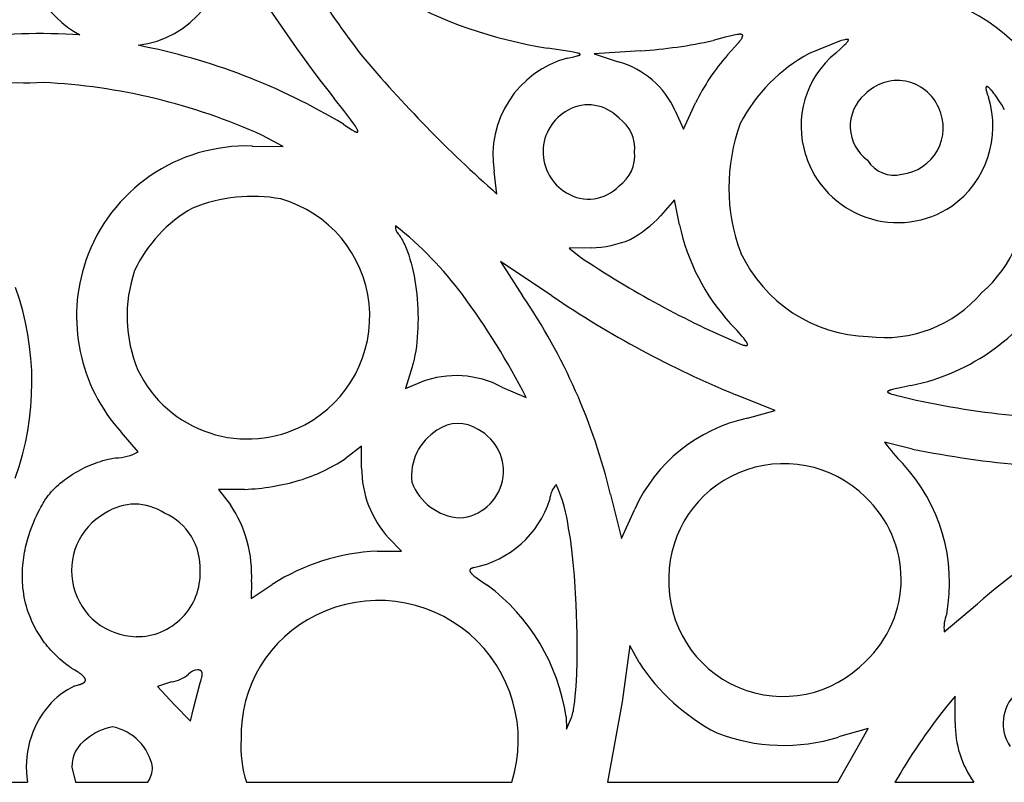
# Model space of a CAD drawing. Extents: x -1659 to -233, y -638 to 420.
# Drawn here: x -495 to -458, y 82 to 111 of the extents above; entities that cross this region are included whole.
import ezdxf

# ---------------------------------------------------------------- set-up
doc = ezdxf.new("R2010")
doc.units = 0
doc.layers.add('LAYER_01', color=12, linetype='CONTINUOUS')

msp = doc.modelspace()

# ---------------------------------------------------------------- linework, layer by layer
at = {"layer": 'LAYER_01', "color": 1}
for p, q in [((-468.431, 110.366), (-468.888, 110.243)), ((-468.25, 110.412), (-468.431, 110.366)), ((-468.098, 110.447), (-468.25, 110.412)), ((-468.033, 110.46), (-468.098, 110.447)), ((-467.976, 110.47), (-468.033, 110.46)), ((-467.95, 110.473), (-467.976, 110.47)), ((-467.958, 110.12), (-467.913, 110.173)), ((-467.925, 110.476), (-467.95, 110.473)), ((-467.903, 110.478), (-467.925, 110.476)), ((-467.913, 110.173), (-467.874, 110.222)), ((-467.892, 110.479), (-467.903, 110.478)), ((-467.882, 110.479), (-467.892, 110.479)), ((-467.872, 110.479), (-467.882, 110.479)), ((-467.874, 110.222), (-467.856, 110.245)), ((-467.863, 110.479), (-467.872, 110.479)), ((-467.854, 110.479), (-467.863, 110.479)), ((-467.856, 110.245), (-467.84, 110.266)), ((-467.845, 110.479), (-467.854, 110.479)), ((-467.837, 110.478), (-467.845, 110.479)), ((-467.84, 110.266), (-467.826, 110.287)), ((-467.83, 110.477), (-467.837, 110.478)), ((-467.826, 110.477), (-467.83, 110.477)), ((-467.822, 110.476), (-467.826, 110.477)), ((-467.826, 110.287), (-467.813, 110.306)), ((-467.819, 110.476), (-467.822, 110.476)), ((-467.816, 110.475), (-467.819, 110.476)), ((-467.812, 110.474), (-467.816, 110.475)), ((-467.813, 110.306), (-467.801, 110.324)), ((-467.809, 110.473), (-467.812, 110.474)), ((-467.806, 110.473), (-467.809, 110.473)), ((-467.803, 110.472), (-467.806, 110.473)), ((-467.801, 110.471), (-467.803, 110.472)), ((-467.798, 110.47), (-467.801, 110.471)), ((-467.801, 110.324), (-467.796, 110.333)), ((-467.795, 110.469), (-467.798, 110.47)), ((-467.796, 110.333), (-467.791, 110.342)), ((-467.793, 110.468), (-467.795, 110.469)), ((-467.79, 110.466), (-467.793, 110.468)), ((-467.791, 110.342), (-467.787, 110.35)), ((-467.788, 110.465), (-467.79, 110.466)), ((-467.786, 110.464), (-467.788, 110.465)), ((-467.787, 110.35), (-467.783, 110.358)), ((-467.784, 110.462), (-467.786, 110.464)), ((-467.782, 110.461), (-467.784, 110.462)), ((-467.783, 110.358), (-467.779, 110.365)), ((-467.78, 110.46), (-467.782, 110.461)), ((-467.778, 110.458), (-467.78, 110.46)), ((-467.779, 110.365), (-467.776, 110.373)), ((-467.776, 110.456), (-467.778, 110.458)), ((-467.775, 110.455), (-467.776, 110.456)), ((-467.776, 110.373), (-467.773, 110.38)), ((-467.773, 110.453), (-467.775, 110.455)), ((-467.772, 110.451), (-467.773, 110.453)), ((-467.773, 110.38), (-467.772, 110.383)), ((-467.771, 110.449), (-467.772, 110.451)), ((-467.772, 110.383), (-467.77, 110.387)), ((-467.77, 110.447), (-467.771, 110.449)), ((-467.769, 110.445), (-467.77, 110.447)), ((-467.77, 110.387), (-467.769, 110.39)), ((-467.768, 110.443), (-467.769, 110.445)), ((-467.769, 110.39), (-467.768, 110.393)), ((-467.767, 110.441), (-467.768, 110.443)), ((-467.768, 110.393), (-467.767, 110.397)), ((-467.766, 110.439), (-467.767, 110.441)), ((-467.767, 110.397), (-467.766, 110.4)), ((-467.765, 110.437), (-467.766, 110.439)), ((-467.766, 110.403), (-467.765, 110.406)), ((-467.766, 110.4), (-467.766, 110.403)), ((-467.765, 110.435), (-467.765, 110.437)), ((-467.764, 110.432), (-467.765, 110.435)), ((-467.765, 110.409), (-467.764, 110.412)), ((-467.765, 110.406), (-467.765, 110.409)), ((-467.764, 110.43), (-467.764, 110.432)), ((-467.764, 110.428), (-467.764, 110.43)), ((-467.763, 110.425), (-467.764, 110.428)), ((-467.764, 110.417), (-467.763, 110.42)), ((-467.764, 110.414), (-467.764, 110.417)), ((-467.764, 110.412), (-467.764, 110.414)), ((-467.763, 110.423), (-467.763, 110.425)), ((-467.763, 110.42), (-467.763, 110.423)), ((-464.026, 110.238), (-465.239, 109.756)), ((-463.956, 110.258), (-464.026, 110.238)), ((-463.896, 110.272), (-463.956, 110.258)), ((-463.899, 110.081), (-463.846, 110.135)), ((-463.87, 110.278), (-463.896, 110.272)), ((-463.846, 110.282), (-463.87, 110.278)), ((-463.835, 110.284), (-463.846, 110.282)), ((-463.846, 110.135), (-463.824, 110.159)), ((-463.825, 110.286), (-463.835, 110.284)), ((-463.816, 110.287), (-463.825, 110.286)), ((-463.824, 110.159), (-463.806, 110.18)), ((-463.807, 110.287), (-463.816, 110.287)), ((-463.803, 110.288), (-463.807, 110.287)), ((-463.806, 110.18), (-463.797, 110.19)), ((-463.799, 110.288), (-463.803, 110.288)), ((-463.795, 110.288), (-463.799, 110.288)), ((-463.797, 110.19), (-463.79, 110.199)), ((-463.791, 110.288), (-463.795, 110.288)), ((-463.788, 110.287), (-463.791, 110.288)), ((-463.79, 110.199), (-463.783, 110.208)), ((-463.785, 110.287), (-463.788, 110.287)), ((-463.783, 110.287), (-463.785, 110.287)), ((-463.781, 110.287), (-463.783, 110.287)), ((-463.783, 110.208), (-463.777, 110.217)), ((-463.78, 110.287), (-463.781, 110.287)), ((-463.778, 110.286), (-463.78, 110.287)), ((-463.777, 110.286), (-463.778, 110.286)), ((-463.776, 110.286), (-463.777, 110.286)), ((-463.777, 110.217), (-463.774, 110.221)), ((-463.774, 110.286), (-463.776, 110.286)), ((-463.773, 110.285), (-463.774, 110.286)), ((-463.774, 110.221), (-463.772, 110.224)), ((-463.772, 110.285), (-463.773, 110.285)), ((-463.771, 110.285), (-463.772, 110.285)), ((-463.772, 110.224), (-463.769, 110.228)), ((-463.769, 110.284), (-463.771, 110.285)), ((-463.768, 110.284), (-463.769, 110.284)), ((-463.769, 110.228), (-463.767, 110.232)), ((-463.767, 110.283), (-463.768, 110.284)), ((-463.766, 110.283), (-463.767, 110.283)), ((-463.767, 110.232), (-463.765, 110.235)), ((-463.765, 110.282), (-463.766, 110.283)), ((-463.764, 110.282), (-463.765, 110.282)), ((-463.765, 110.235), (-463.763, 110.239)), ((-463.763, 110.281), (-463.764, 110.282)), ((-463.762, 110.28), (-463.763, 110.281)), ((-463.763, 110.281), (-463.763, 110.281)), ((-463.763, 110.239), (-463.762, 110.242)), ((-463.761, 110.279), (-463.762, 110.28)), ((-463.762, 110.242), (-463.76, 110.245)), ((-463.76, 110.279), (-463.761, 110.279)), ((-463.76, 110.278), (-463.76, 110.279)), ((-463.759, 110.277), (-463.76, 110.278)), ((-463.76, 110.245), (-463.759, 110.246)), ((-463.758, 110.277), (-463.759, 110.277)), ((-463.759, 110.248), (-463.758, 110.249)), ((-463.759, 110.246), (-463.759, 110.248)), ((-463.758, 110.276), (-463.758, 110.277)), ((-463.757, 110.275), (-463.758, 110.276)), ((-463.758, 110.251), (-463.757, 110.252)), ((-463.758, 110.249), (-463.758, 110.251)), ((-463.757, 110.274), (-463.757, 110.275)), ((-463.757, 110.273), (-463.757, 110.274)), ((-463.756, 110.273), (-463.757, 110.273)), ((-463.757, 110.254), (-463.756, 110.255)), ((-463.757, 110.252), (-463.757, 110.254)), ((-463.756, 110.272), (-463.756, 110.273)), ((-463.756, 110.271), (-463.756, 110.272)), ((-463.755, 110.27), (-463.756, 110.271)), ((-463.756, 110.258), (-463.755, 110.259)), ((-463.756, 110.256), (-463.756, 110.258)), ((-463.756, 110.255), (-463.756, 110.256)), ((-463.755, 110.269), (-463.755, 110.27)), ((-463.755, 110.268), (-463.755, 110.269)), ((-463.755, 110.267), (-463.755, 110.268)), ((-463.755, 110.266), (-463.755, 110.267)), ((-463.755, 110.265), (-463.755, 110.266)), ((-463.755, 110.264), (-463.755, 110.265)), ((-463.755, 110.262), (-463.755, 110.264)), ((-463.755, 110.261), (-463.755, 110.262)), ((-463.755, 110.26), (-463.755, 110.261)), ((-463.755, 110.259), (-463.755, 110.26)), ((-474.314, 109.826), (-475.169, 109.958)), ((-474.179, 109.801), (-474.314, 109.826)), ((-474.123, 109.79), (-474.179, 109.801)), ((-474.074, 109.78), (-474.123, 109.79)), ((-474.032, 109.769), (-474.074, 109.78)), ((-474.014, 109.764), (-474.032, 109.769)), ((-473.998, 109.76), (-474.014, 109.764)), ((-473.983, 109.755), (-473.998, 109.76)), ((-471.635, 109.858), (-473.392, 109.744)), ((-468.341, 109.695), (-468.064, 109.998)), ((-468.064, 109.998), (-467.958, 110.12)), ((-465.239, 109.756), (-465.239, 109.756)), ((-464.237, 109.767), (-464.043, 109.945)), ((-464.043, 109.945), (-463.899, 110.081)), ((-474.408, 109.578), (-474.166, 109.629)), ((-474.166, 109.629), (-474.074, 109.65)), ((-474.074, 109.65), (-474.036, 109.661)), ((-474.036, 109.661), (-474.003, 109.67)), ((-474.003, 109.67), (-473.989, 109.675)), ((-473.989, 109.675), (-473.976, 109.68)), ((-473.976, 109.753), (-473.983, 109.755)), ((-473.97, 109.75), (-473.976, 109.753)), ((-473.976, 109.68), (-473.97, 109.682)), ((-473.964, 109.748), (-473.97, 109.75)), ((-473.97, 109.682), (-473.964, 109.684)), ((-473.958, 109.746), (-473.964, 109.748)), ((-473.964, 109.684), (-473.959, 109.686)), ((-473.959, 109.686), (-473.954, 109.689)), ((-473.953, 109.743), (-473.958, 109.746)), ((-473.954, 109.689), (-473.949, 109.691)), ((-473.948, 109.741), (-473.953, 109.743)), ((-473.949, 109.691), (-473.945, 109.693)), ((-473.946, 109.74), (-473.948, 109.741)), ((-473.944, 109.739), (-473.946, 109.74)), ((-473.945, 109.693), (-473.943, 109.694)), ((-473.942, 109.738), (-473.944, 109.739)), ((-473.943, 109.694), (-473.941, 109.695)), ((-473.94, 109.737), (-473.942, 109.738)), ((-473.941, 109.695), (-473.94, 109.696)), ((-473.939, 109.736), (-473.94, 109.737)), ((-473.94, 109.696), (-473.938, 109.697)), ((-473.937, 109.734), (-473.939, 109.736)), ((-473.938, 109.697), (-473.936, 109.699)), ((-473.935, 109.733), (-473.937, 109.734)), ((-473.936, 109.699), (-473.935, 109.7)), ((-473.934, 109.732), (-473.935, 109.733)), ((-473.935, 109.7), (-473.933, 109.701)), ((-473.932, 109.731), (-473.934, 109.732)), ((-473.933, 109.701), (-473.932, 109.702)), ((-473.931, 109.73), (-473.932, 109.731)), ((-473.932, 109.702), (-473.931, 109.703)), ((-473.93, 109.729), (-473.931, 109.73)), ((-473.931, 109.703), (-473.93, 109.704)), ((-473.929, 109.728), (-473.93, 109.729)), ((-473.93, 109.704), (-473.929, 109.705)), ((-473.928, 109.727), (-473.929, 109.728)), ((-473.929, 109.705), (-473.928, 109.706)), ((-473.927, 109.726), (-473.928, 109.727)), ((-473.928, 109.706), (-473.927, 109.707)), ((-473.926, 109.725), (-473.927, 109.726)), ((-473.927, 109.707), (-473.926, 109.708)), ((-473.925, 109.724), (-473.926, 109.725)), ((-473.926, 109.708), (-473.925, 109.709)), ((-473.925, 109.722), (-473.925, 109.724)), ((-473.924, 109.721), (-473.925, 109.722)), ((-473.925, 109.711), (-473.924, 109.712)), ((-473.925, 109.709), (-473.925, 109.711)), ((-473.924, 109.72), (-473.924, 109.721)), ((-473.924, 109.719), (-473.924, 109.72)), ((-473.924, 109.718), (-473.924, 109.719)), ((-473.923, 109.717), (-473.924, 109.718)), ((-473.924, 109.714), (-473.923, 109.715)), ((-473.924, 109.713), (-473.924, 109.714)), ((-473.924, 109.712), (-473.924, 109.713)), ((-473.923, 109.716), (-473.923, 109.717)), ((-473.923, 109.715), (-473.923, 109.716)), ((-473.392, 109.744), (-472.484, 109.437)), ((-494.279, 108.65), (-494.799, 108.625)), ((-458.542, 108.453), (-458.543, 108.449)), ((-458.543, 108.449), (-458.543, 108.446)), ((-458.543, 108.446), (-458.543, 108.442)), ((-458.543, 108.442), (-458.543, 108.438)), ((-458.543, 108.438), (-458.542, 108.433)), ((-458.541, 108.466), (-458.542, 108.463)), ((-458.542, 108.463), (-458.542, 108.46)), ((-458.542, 108.46), (-458.542, 108.456)), ((-458.542, 108.456), (-458.542, 108.453)), ((-458.542, 108.433), (-458.542, 108.425)), ((-458.542, 108.425), (-458.541, 108.415)), ((-458.54, 108.472), (-458.541, 108.469)), ((-458.541, 108.469), (-458.541, 108.466)), ((-458.541, 108.415), (-458.54, 108.405)), ((-458.539, 108.474), (-458.54, 108.472)), ((-458.54, 108.405), (-458.538, 108.395)), ((-458.538, 108.479), (-458.539, 108.477)), ((-458.539, 108.477), (-458.539, 108.474)), ((-458.537, 108.481), (-458.538, 108.479)), ((-458.538, 108.395), (-458.536, 108.384)), ((-458.536, 108.483), (-458.537, 108.481)), ((-458.535, 108.485), (-458.536, 108.483)), ((-458.536, 108.384), (-458.534, 108.372)), ((-458.534, 108.487), (-458.535, 108.485)), ((-458.532, 108.489), (-458.534, 108.487)), ((-458.534, 108.372), (-458.529, 108.347)), ((-458.531, 108.491), (-458.532, 108.489)), ((-458.53, 108.492), (-458.531, 108.491)), ((-458.528, 108.493), (-458.53, 108.492)), ((-458.529, 108.347), (-458.522, 108.32)), ((-458.527, 108.495), (-458.528, 108.493)), ((-458.525, 108.496), (-458.527, 108.495)), ((-458.524, 108.496), (-458.525, 108.496)), ((-458.522, 108.497), (-458.524, 108.496)), ((-458.52, 108.498), (-458.522, 108.497)), ((-458.522, 108.32), (-458.513, 108.29)), ((-458.519, 108.499), (-458.52, 108.498)), ((-458.517, 108.499), (-458.519, 108.499)), ((-458.515, 108.499), (-458.517, 108.499)), ((-458.513, 108.499), (-458.515, 108.499)), ((-458.511, 108.499), (-458.513, 108.499)), ((-458.513, 108.29), (-458.504, 108.258)), ((-458.508, 108.499), (-458.511, 108.499)), ((-458.506, 108.499), (-458.508, 108.499)), ((-458.504, 108.499), (-458.506, 108.499)), ((-458.502, 108.498), (-458.504, 108.499)), ((-458.499, 108.498), (-458.502, 108.498)), ((-458.497, 108.497), (-458.499, 108.498)), ((-458.494, 108.496), (-458.497, 108.497)), ((-458.492, 108.495), (-458.494, 108.496)), ((-458.489, 108.494), (-458.492, 108.495)), ((-458.486, 108.493), (-458.489, 108.494)), ((-458.483, 108.492), (-458.486, 108.493)), ((-458.481, 108.491), (-458.483, 108.492)), ((-458.478, 108.489), (-458.481, 108.491)), ((-458.475, 108.487), (-458.478, 108.489)), ((-458.472, 108.486), (-458.475, 108.487)), ((-458.469, 108.484), (-458.472, 108.486)), ((-458.462, 108.48), (-458.469, 108.484)), ((-458.456, 108.475), (-458.462, 108.48)), ((-458.449, 108.47), (-458.456, 108.475)), ((-458.442, 108.465), (-458.449, 108.47)), ((-458.435, 108.459), (-458.442, 108.465)), ((-458.427, 108.452), (-458.435, 108.459)), ((-458.42, 108.446), (-458.427, 108.452)), ((-458.412, 108.438), (-458.42, 108.446)), ((-458.395, 108.423), (-458.412, 108.438)), ((-458.378, 108.405), (-458.395, 108.423)), ((-458.361, 108.386), (-458.378, 108.405)), ((-458.342, 108.366), (-458.361, 108.386)), ((-458.323, 108.343), (-458.342, 108.366)), ((-458.282, 108.294), (-458.323, 108.343)), ((-458.239, 108.24), (-458.282, 108.294)), ((-482.89, 107.59), (-483.254, 108.043)), ((-458.504, 108.258), (-458.48, 108.185)), ((-458.48, 108.185), (-458.449, 108.103)), ((-458.194, 108.179), (-458.239, 108.24)), ((-458.147, 108.113), (-458.194, 108.179)), ((-458.048, 107.967), (-458.147, 108.113)), ((-457.944, 107.802), (-458.048, 107.967)), ((-482.621, 107.241), (-482.89, 107.59)), ((-474.386, 107.602), (-474.385, 107.602)), ((-470.326, 107.575), (-470.011, 106.883)), ((-470.011, 106.883), (-469.555, 107.877)), ((-457.837, 107.622), (-457.944, 107.802)), ((-482.521, 107.104), (-482.621, 107.241)), ((-482.906, 107.075), (-482.762, 106.975)), ((-482.762, 106.975), (-482.64, 106.894)), ((-482.64, 106.894), (-482.587, 106.861)), ((-482.587, 106.861), (-482.539, 106.833)), ((-482.539, 106.833), (-482.517, 106.821)), ((-482.48, 107.045), (-482.521, 107.104)), ((-482.517, 106.821), (-482.496, 106.81)), ((-482.496, 106.81), (-482.477, 106.8)), ((-482.445, 106.991), (-482.48, 107.045)), ((-482.477, 106.8), (-482.459, 106.791)), ((-482.459, 106.791), (-482.451, 106.788)), ((-482.451, 106.788), (-482.443, 106.784)), ((-482.415, 106.944), (-482.445, 106.991)), ((-482.443, 106.784), (-482.435, 106.781)), ((-482.435, 106.781), (-482.428, 106.778)), ((-482.428, 106.778), (-482.421, 106.776)), ((-482.421, 106.776), (-482.414, 106.774)), ((-482.402, 106.922), (-482.415, 106.944)), ((-482.414, 106.774), (-482.407, 106.772)), ((-482.407, 106.772), (-482.404, 106.771)), ((-482.404, 106.771), (-482.401, 106.77)), ((-482.391, 106.902), (-482.402, 106.922)), ((-482.401, 106.77), (-482.399, 106.77)), ((-482.399, 106.77), (-482.396, 106.769)), ((-482.396, 106.769), (-482.393, 106.769)), ((-482.393, 106.769), (-482.39, 106.768)), ((-482.381, 106.883), (-482.391, 106.902)), ((-482.373, 106.866), (-482.381, 106.883)), ((-482.369, 106.858), (-482.373, 106.866)), ((-482.372, 106.768), (-482.371, 106.769)), ((-482.371, 106.769), (-482.369, 106.769)), ((-482.366, 106.85), (-482.369, 106.858)), ((-482.369, 106.769), (-482.367, 106.77)), ((-482.367, 106.77), (-482.365, 106.77)), ((-482.363, 106.843), (-482.366, 106.85)), ((-482.365, 106.77), (-482.364, 106.771)), ((-482.364, 106.771), (-482.363, 106.772)), ((-482.36, 106.836), (-482.363, 106.843)), ((-482.363, 106.772), (-482.361, 106.773)), ((-482.361, 106.773), (-482.36, 106.774)), ((-482.358, 106.829), (-482.36, 106.836)), ((-482.36, 106.774), (-482.359, 106.775)), ((-482.359, 106.775), (-482.358, 106.776)), ((-482.357, 106.826), (-482.358, 106.829)), ((-482.358, 106.776), (-482.357, 106.777)), ((-482.356, 106.823), (-482.357, 106.826)), ((-482.357, 106.777), (-482.356, 106.779)), ((-482.355, 106.82), (-482.356, 106.823)), ((-482.356, 106.779), (-482.355, 106.78)), ((-482.354, 106.817), (-482.355, 106.82)), ((-482.355, 106.78), (-482.354, 106.781)), ((-482.354, 106.814), (-482.354, 106.817)), ((-482.353, 106.811), (-482.354, 106.814)), ((-482.354, 106.783), (-482.353, 106.785)), ((-482.354, 106.781), (-482.354, 106.783)), ((-482.353, 106.808), (-482.353, 106.811)), ((-482.352, 106.806), (-482.353, 106.808)), ((-482.353, 106.786), (-482.352, 106.788)), ((-482.353, 106.785), (-482.353, 106.786)), ((-482.352, 106.803), (-482.352, 106.806)), ((-482.352, 106.801), (-482.352, 106.803)), ((-482.352, 106.798), (-482.352, 106.801)), ((-482.351, 106.796), (-482.352, 106.798)), ((-482.352, 106.794), (-482.351, 106.796)), ((-482.352, 106.792), (-482.352, 106.794)), ((-482.352, 106.79), (-482.352, 106.792)), ((-482.352, 106.788), (-482.352, 106.79)), ((-485.185, 106.227), (-485.995, 106.657)), ((-482.39, 106.768), (-482.388, 106.768)), ((-482.388, 106.768), (-482.385, 106.768)), ((-482.385, 106.768), (-482.383, 106.768)), ((-482.383, 106.768), (-482.381, 106.768)), ((-482.381, 106.768), (-482.378, 106.768)), ((-482.378, 106.768), (-482.376, 106.768)), ((-482.376, 106.768), (-482.374, 106.768)), ((-482.374, 106.768), (-482.372, 106.768)), ((-486.357, 106.243), (-485.185, 106.227)), ((-477.082, 104.426), (-477.188, 105.279)), ((-470.351, 104.203), (-470.881, 103.599)), ((-470.156, 103.264), (-470.351, 104.203)), ((-480.824, 102.915), (-480.808, 102.893)), ((-480.808, 102.893), (-480.791, 102.871)), ((-480.791, 102.871), (-480.759, 102.825)), ((-480.759, 102.825), (-480.728, 102.777)), ((-480.728, 102.777), (-480.697, 102.726)), ((-480.697, 102.726), (-480.666, 102.673)), ((-480.666, 102.673), (-480.637, 102.618)), ((-480.637, 102.618), (-480.608, 102.561)), ((-480.608, 102.561), (-480.58, 102.501)), ((-480.58, 102.501), (-480.552, 102.44)), ((-480.552, 102.44), (-480.525, 102.377)), ((-480.525, 102.377), (-480.499, 102.312)), ((-480.499, 102.312), (-480.474, 102.245)), ((-473.503, 102.385), (-474.345, 102.368)), ((-474.345, 102.368), (-473.913, 102.033)), ((-480.474, 102.245), (-480.425, 102.105)), ((-480.425, 102.105), (-480.379, 101.96)), ((-480.379, 101.96), (-480.337, 101.808)), ((-480.337, 101.808), (-480.297, 101.651)), ((-480.297, 101.651), (-480.26, 101.489)), ((-474.996, 100.564), (-476.944, 101.869)), ((-476.944, 101.869), (-476.112, 100.569)), ((-480.26, 101.489), (-480.227, 101.323)), ((-480.227, 101.323), (-480.196, 101.152)), ((-480.196, 101.152), (-480.169, 100.979)), ((-480.169, 100.979), (-480.146, 100.802)), ((-480.146, 100.802), (-480.125, 100.624)), ((-480.125, 100.624), (-480.108, 100.443)), ((-480.108, 100.443), (-480.095, 100.261)), ((-480.095, 100.261), (-480.085, 100.079)), ((-480.085, 100.079), (-480.078, 99.896)), ((-480.078, 99.896), (-480.075, 99.713)), ((-480.075, 99.713), (-480.076, 99.531)), ((-480.081, 99.351), (-480.089, 99.172)), ((-480.076, 99.531), (-480.081, 99.351)), ((-467.978, 99.247), (-468.222, 99.511)), ((-480.102, 98.996), (-480.118, 98.822)), ((-480.089, 99.172), (-480.102, 98.996)), ((-467.794, 99.04), (-467.978, 99.247)), ((-467.724, 98.956), (-467.794, 99.04)), ((-467.694, 98.919), (-467.724, 98.956)), ((-480.138, 98.652), (-480.162, 98.486)), ((-480.118, 98.822), (-480.138, 98.652)), ((-467.807, 98.723), (-467.773, 98.712)), ((-467.773, 98.712), (-467.741, 98.703)), ((-467.741, 98.703), (-467.712, 98.696)), ((-467.712, 98.696), (-467.698, 98.693)), ((-467.698, 98.693), (-467.686, 98.69)), ((-467.668, 98.885), (-467.694, 98.919)), ((-467.686, 98.69), (-467.673, 98.688)), ((-467.673, 98.688), (-467.662, 98.686)), ((-467.645, 98.854), (-467.668, 98.885)), ((-467.662, 98.686), (-467.651, 98.685)), ((-467.651, 98.685), (-467.646, 98.685)), ((-467.646, 98.685), (-467.641, 98.684)), ((-467.625, 98.826), (-467.645, 98.854)), ((-467.641, 98.684), (-467.636, 98.684)), ((-467.636, 98.684), (-467.632, 98.684)), ((-467.632, 98.684), (-467.627, 98.684)), ((-467.627, 98.684), (-467.623, 98.684)), ((-467.617, 98.813), (-467.625, 98.826)), ((-467.623, 98.684), (-467.619, 98.684)), ((-467.619, 98.684), (-467.617, 98.684)), ((-467.609, 98.8), (-467.617, 98.813)), ((-467.617, 98.684), (-467.615, 98.684)), ((-467.615, 98.684), (-467.613, 98.685)), ((-467.613, 98.685), (-467.611, 98.685)), ((-467.611, 98.685), (-467.61, 98.685)), ((-467.61, 98.685), (-467.608, 98.686)), ((-467.602, 98.789), (-467.609, 98.8)), ((-467.608, 98.686), (-467.606, 98.686)), ((-467.606, 98.686), (-467.605, 98.686)), ((-467.605, 98.686), (-467.603, 98.687)), ((-467.603, 98.687), (-467.602, 98.687)), ((-467.596, 98.778), (-467.602, 98.789)), ((-467.602, 98.687), (-467.6, 98.688)), ((-467.6, 98.688), (-467.599, 98.688)), ((-467.599, 98.688), (-467.597, 98.689)), ((-467.597, 98.689), (-467.596, 98.689)), ((-467.594, 98.773), (-467.596, 98.778)), ((-467.596, 98.689), (-467.595, 98.69)), ((-467.595, 98.69), (-467.593, 98.69)), ((-467.591, 98.768), (-467.594, 98.773)), ((-467.593, 98.69), (-467.592, 98.691)), ((-467.592, 98.691), (-467.591, 98.692)), ((-467.589, 98.763), (-467.591, 98.768)), ((-467.591, 98.692), (-467.59, 98.693)), ((-467.59, 98.693), (-467.589, 98.693)), ((-467.587, 98.758), (-467.589, 98.763)), ((-467.589, 98.693), (-467.588, 98.694)), ((-467.588, 98.694), (-467.587, 98.695)), ((-467.585, 98.753), (-467.587, 98.758)), ((-467.587, 98.695), (-467.586, 98.696)), ((-467.586, 98.696), (-467.585, 98.697)), ((-467.583, 98.749), (-467.585, 98.753)), ((-467.585, 98.697), (-467.584, 98.698)), ((-467.584, 98.698), (-467.583, 98.699)), ((-467.582, 98.745), (-467.583, 98.749)), ((-467.583, 98.699), (-467.582, 98.7)), ((-467.581, 98.74), (-467.582, 98.745)), ((-467.582, 98.701), (-467.581, 98.702)), ((-467.582, 98.7), (-467.582, 98.701)), ((-467.58, 98.738), (-467.581, 98.74)), ((-467.581, 98.703), (-467.58, 98.704)), ((-467.581, 98.702), (-467.581, 98.703)), ((-467.58, 98.736), (-467.58, 98.738)), ((-467.579, 98.735), (-467.58, 98.736)), ((-467.58, 98.704), (-467.579, 98.705)), ((-467.579, 98.733), (-467.579, 98.735)), ((-467.578, 98.731), (-467.579, 98.733)), ((-467.579, 98.708), (-467.578, 98.709)), ((-467.579, 98.706), (-467.579, 98.708)), ((-467.579, 98.705), (-467.579, 98.706)), ((-467.578, 98.729), (-467.578, 98.731)), ((-467.578, 98.727), (-467.578, 98.729)), ((-467.577, 98.726), (-467.578, 98.727)), ((-467.578, 98.712), (-467.577, 98.713)), ((-467.578, 98.71), (-467.578, 98.712)), ((-467.578, 98.709), (-467.578, 98.71)), ((-467.577, 98.724), (-467.577, 98.726)), ((-467.577, 98.722), (-467.577, 98.724)), ((-467.577, 98.721), (-467.577, 98.722)), ((-467.577, 98.719), (-467.577, 98.721)), ((-467.577, 98.717), (-467.577, 98.719)), ((-467.577, 98.716), (-467.577, 98.717)), ((-467.577, 98.714), (-467.577, 98.716)), ((-467.577, 98.713), (-467.577, 98.714)), ((-480.19, 98.324), (-480.222, 98.168)), ((-480.162, 98.486), (-480.19, 98.324)), ((-480.3, 97.871), (-480.546, 97.051)), ((-480.279, 97.943), (-480.3, 97.871)), ((-480.259, 98.016), (-480.279, 97.943)), ((-480.222, 98.168), (-480.259, 98.016)), ((-480.546, 97.051), (-479.945, 97.302)), ((-476.896, 97.109), (-475.971, 96.713)), ((-461.73, 97.098), (-461.985, 97.042)), ((-461.387, 97.166), (-461.73, 97.098)), ((-466.537, 96.218), (-468.027, 96.817)), ((-462.272, 96.934), (-462.273, 96.933)), ((-462.273, 96.933), (-462.273, 96.931)), ((-462.273, 96.931), (-462.273, 96.93)), ((-462.273, 96.93), (-462.273, 96.929)), ((-462.273, 96.929), (-462.273, 96.928)), ((-462.273, 96.928), (-462.273, 96.927)), ((-462.273, 96.927), (-462.273, 96.926)), ((-462.273, 96.926), (-462.272, 96.925)), ((-462.271, 96.937), (-462.272, 96.936)), ((-462.272, 96.936), (-462.272, 96.935)), ((-462.272, 96.935), (-462.272, 96.934)), ((-462.272, 96.925), (-462.272, 96.924)), ((-462.272, 96.924), (-462.272, 96.923)), ((-462.272, 96.923), (-462.271, 96.921)), ((-462.27, 96.939), (-462.271, 96.938)), ((-462.271, 96.938), (-462.271, 96.937)), ((-462.271, 96.921), (-462.271, 96.92)), ((-462.271, 96.92), (-462.27, 96.919)), ((-462.269, 96.941), (-462.27, 96.94)), ((-462.27, 96.94), (-462.27, 96.939)), ((-462.27, 96.919), (-462.269, 96.918)), ((-462.268, 96.943), (-462.269, 96.941)), ((-462.269, 96.918), (-462.269, 96.917)), ((-462.269, 96.917), (-462.268, 96.916)), ((-462.267, 96.944), (-462.268, 96.943)), ((-462.268, 96.916), (-462.267, 96.915)), ((-462.266, 96.946), (-462.267, 96.945)), ((-462.267, 96.945), (-462.267, 96.944)), ((-462.267, 96.915), (-462.266, 96.914)), ((-462.265, 96.947), (-462.266, 96.946)), ((-462.266, 96.914), (-462.265, 96.912)), ((-462.263, 96.948), (-462.265, 96.947)), ((-462.265, 96.912), (-462.264, 96.911)), ((-462.264, 96.911), (-462.263, 96.91)), ((-462.262, 96.949), (-462.263, 96.948)), ((-462.263, 96.91), (-462.262, 96.909)), ((-462.261, 96.95), (-462.262, 96.949)), ((-462.262, 96.909), (-462.261, 96.908)), ((-462.26, 96.952), (-462.261, 96.95)), ((-462.261, 96.908), (-462.259, 96.907)), ((-462.258, 96.953), (-462.26, 96.952)), ((-462.259, 96.907), (-462.258, 96.906)), ((-462.257, 96.954), (-462.258, 96.953)), ((-462.258, 96.906), (-462.257, 96.905)), ((-462.255, 96.955), (-462.257, 96.954)), ((-462.257, 96.905), (-462.255, 96.903)), ((-462.254, 96.956), (-462.255, 96.955)), ((-462.255, 96.903), (-462.254, 96.902)), ((-462.252, 96.957), (-462.254, 96.956)), ((-462.254, 96.902), (-462.25, 96.9)), ((-462.25, 96.958), (-462.252, 96.957)), ((-462.247, 96.961), (-462.25, 96.958)), ((-462.25, 96.9), (-462.247, 96.898)), ((-462.243, 96.963), (-462.247, 96.961)), ((-462.247, 96.898), (-462.243, 96.895)), ((-462.239, 96.965), (-462.243, 96.963)), ((-462.243, 96.895), (-462.239, 96.893)), ((-462.234, 96.968), (-462.239, 96.965)), ((-462.239, 96.893), (-462.235, 96.891)), ((-462.235, 96.891), (-462.23, 96.888)), ((-462.229, 96.97), (-462.234, 96.968)), ((-462.23, 96.888), (-462.226, 96.886)), ((-462.224, 96.972), (-462.229, 96.97)), ((-462.226, 96.886), (-462.215, 96.881)), ((-462.213, 96.977), (-462.224, 96.972)), ((-462.215, 96.881), (-462.204, 96.876)), ((-462.201, 96.982), (-462.213, 96.977)), ((-462.204, 96.876), (-462.192, 96.872)), ((-462.187, 96.987), (-462.201, 96.982)), ((-462.192, 96.872), (-462.179, 96.867)), ((-462.173, 96.992), (-462.187, 96.987)), ((-462.179, 96.867), (-462.15, 96.856)), ((-462.157, 96.997), (-462.173, 96.992)), ((-462.121, 97.008), (-462.157, 96.997)), ((-462.15, 96.856), (-462.118, 96.846)), ((-462.081, 97.019), (-462.121, 97.008)), ((-462.118, 96.846), (-462.043, 96.823)), ((-461.985, 97.042), (-462.081, 97.019)), ((-462.043, 96.823), (-461.954, 96.797)), ((-467.577, 95.928), (-466.537, 96.218)), ((-490.683, 94.65), (-491.322, 95.392)), ((-482.213, 94.87), (-482.838, 94.394)), ((-482.213, 94.045), (-482.213, 94.87)), ((-461.325, 94.755), (-462.383, 95.017)), ((-492.689, 94.068), (-492.595, 94.112)), ((-492.595, 94.112), (-492.5, 94.153)), ((-492.5, 94.153), (-492.404, 94.192)), ((-492.404, 94.192), (-492.309, 94.229)), ((-492.309, 94.229), (-492.212, 94.263)), ((-492.212, 94.263), (-492.116, 94.294)), ((-492.116, 94.294), (-492.02, 94.323)), ((-492.02, 94.323), (-491.924, 94.349)), ((-491.924, 94.349), (-491.828, 94.372)), ((-491.828, 94.372), (-491.733, 94.392)), ((-491.733, 94.392), (-491.638, 94.409)), ((-491.638, 94.409), (-491.544, 94.423)), ((-493.399, 93.648), (-493.316, 93.707)), ((-493.316, 93.707), (-493.231, 93.764)), ((-493.231, 93.764), (-493.144, 93.819)), ((-493.144, 93.819), (-493.056, 93.873)), ((-493.056, 93.873), (-492.966, 93.924)), ((-492.966, 93.924), (-492.875, 93.974)), ((-492.875, 93.974), (-492.782, 94.022)), ((-492.782, 94.022), (-492.689, 94.068)), ((-467.913, 93.86), (-467.911, 93.86)), ((-493.852, 93.268), (-493.783, 93.334)), ((-493.783, 93.334), (-493.711, 93.4)), ((-493.711, 93.4), (-493.637, 93.464)), ((-493.637, 93.464), (-493.56, 93.526)), ((-493.56, 93.526), (-493.481, 93.588)), ((-493.481, 93.588), (-493.399, 93.648)), ((-484.565, 93.574), (-484.565, 93.574)), ((-494.15, 92.924), (-494.124, 92.96)), ((-494.124, 92.96), (-494.097, 92.995)), ((-494.097, 92.995), (-494.04, 93.064)), ((-494.04, 93.064), (-493.981, 93.133)), ((-493.981, 93.133), (-493.918, 93.201)), ((-493.918, 93.201), (-493.852, 93.268)), ((-487.634, 93.231), (-487.189, 92.646)), ((-486.651, 93.231), (-487.634, 93.231)), ((-472.776, 93.04), (-472.355, 91.375)), ((-494.378, 92.552), (-494.331, 92.638)), ((-494.331, 92.638), (-494.288, 92.712)), ((-494.288, 92.712), (-494.251, 92.772)), ((-494.251, 92.772), (-494.222, 92.82)), ((-494.222, 92.82), (-494.199, 92.854)), ((-494.199, 92.854), (-494.175, 92.889)), ((-494.175, 92.889), (-494.15, 92.924)), ((-494.6, 92.098), (-494.542, 92.227)), ((-494.542, 92.227), (-494.485, 92.347)), ((-494.485, 92.347), (-494.43, 92.455)), ((-494.43, 92.455), (-494.378, 92.552)), ((-472.355, 91.375), (-471.857, 92.483)), ((-494.718, 91.81), (-494.659, 91.958)), ((-494.659, 91.958), (-494.6, 92.098)), ((-494.881, 91.314), (-494.83, 91.487)), ((-494.83, 91.487), (-494.775, 91.653)), ((-494.775, 91.653), (-494.718, 91.81)), ((-474.33, 91.563), (-474.364, 91.746)), ((-474.297, 91.366), (-474.33, 91.563)), ((-494.951, 91.04), (-494.929, 91.133)), ((-494.929, 91.133), (-494.881, 91.314)), ((-480.705, 90.89), (-481.18, 91.385)), ((-474.239, 90.934), (-474.297, 91.366)), ((-495.024, 90.653), (-495.008, 90.752)), ((-495.008, 90.752), (-494.99, 90.849)), ((-494.99, 90.849), (-494.971, 90.946)), ((-494.971, 90.946), (-494.951, 91.04)), ((-481.62, 90.89), (-480.705, 90.89)), ((-474.187, 90.459), (-474.239, 90.934)), ((-495.068, 90.243), (-495.06, 90.347)), ((-495.06, 90.347), (-495.05, 90.45)), ((-495.05, 90.45), (-495.038, 90.552)), ((-495.038, 90.552), (-495.024, 90.653)), ((-474.143, 89.95), (-474.187, 90.459)), ((-495.077, 89.923), (-495.076, 90.031)), ((-495.076, 90.031), (-495.073, 90.137)), ((-495.073, 90.137), (-495.068, 90.243)), ((-478.111, 90.167), (-478.112, 90.165)), ((-478.112, 90.165), (-478.112, 90.163)), ((-478.112, 90.163), (-478.112, 90.162)), ((-478.112, 90.162), (-478.112, 90.16)), ((-478.112, 90.16), (-478.112, 90.158)), ((-478.112, 90.158), (-478.112, 90.157)), ((-478.112, 90.157), (-478.112, 90.155)), ((-478.112, 90.155), (-478.112, 90.153)), ((-478.112, 90.153), (-478.112, 90.152)), ((-478.112, 90.152), (-478.112, 90.15)), ((-478.112, 90.15), (-478.112, 90.148)), ((-478.112, 90.148), (-478.112, 90.146)), ((-478.112, 90.146), (-478.111, 90.145)), ((-478.11, 90.171), (-478.111, 90.17)), ((-478.111, 90.17), (-478.111, 90.168)), ((-478.111, 90.168), (-478.111, 90.167)), ((-478.111, 90.145), (-478.111, 90.143)), ((-478.111, 90.143), (-478.111, 90.141)), ((-478.111, 90.141), (-478.111, 90.139)), ((-478.111, 90.139), (-478.11, 90.138)), ((-478.109, 90.175), (-478.11, 90.173)), ((-478.11, 90.173), (-478.11, 90.171)), ((-478.11, 90.138), (-478.11, 90.136)), ((-478.11, 90.136), (-478.109, 90.134)), ((-478.108, 90.178), (-478.109, 90.176)), ((-478.109, 90.176), (-478.109, 90.175)), ((-478.109, 90.134), (-478.109, 90.132)), ((-478.109, 90.132), (-478.108, 90.13)), ((-478.107, 90.181), (-478.108, 90.179)), ((-478.108, 90.179), (-478.108, 90.178)), ((-478.108, 90.13), (-478.107, 90.128)), ((-478.106, 90.182), (-478.107, 90.181)), ((-478.107, 90.128), (-478.107, 90.126)), ((-478.107, 90.126), (-478.105, 90.123)), ((-478.105, 90.185), (-478.106, 90.184)), ((-478.106, 90.184), (-478.106, 90.182)), ((-478.104, 90.187), (-478.105, 90.185)), ((-478.105, 90.123), (-478.104, 90.119)), ((-478.103, 90.188), (-478.104, 90.187)), ((-478.104, 90.119), (-478.102, 90.115)), ((-478.102, 90.191), (-478.103, 90.189)), ((-478.103, 90.189), (-478.103, 90.188)), ((-478.101, 90.192), (-478.102, 90.191)), ((-478.102, 90.115), (-478.1, 90.111)), ((-478.1, 90.194), (-478.101, 90.192)), ((-478.099, 90.195), (-478.1, 90.194)), ((-478.1, 90.111), (-478.098, 90.107)), ((-478.098, 90.197), (-478.099, 90.195)), ((-478.096, 90.198), (-478.098, 90.197)), ((-478.098, 90.107), (-478.095, 90.102)), ((-478.095, 90.199), (-478.096, 90.198)), ((-478.094, 90.201), (-478.095, 90.199)), ((-478.095, 90.102), (-478.093, 90.098)), ((-478.093, 90.202), (-478.094, 90.201)), ((-478.092, 90.203), (-478.093, 90.202)), ((-478.093, 90.098), (-478.09, 90.094)), ((-478.09, 90.205), (-478.092, 90.203)), ((-478.089, 90.206), (-478.09, 90.205)), ((-478.09, 90.094), (-478.087, 90.09)), ((-478.086, 90.209), (-478.089, 90.206)), ((-478.087, 90.09), (-478.084, 90.085)), ((-478.083, 90.211), (-478.086, 90.209)), ((-478.084, 90.085), (-478.081, 90.081)), ((-478.08, 90.214), (-478.083, 90.211)), ((-478.081, 90.081), (-478.078, 90.076)), ((-478.077, 90.216), (-478.08, 90.214)), ((-478.078, 90.076), (-478.07, 90.067)), ((-478.074, 90.219), (-478.077, 90.216)), ((-478.07, 90.221), (-478.074, 90.219)), ((-478.066, 90.224), (-478.07, 90.221)), ((-478.07, 90.067), (-478.062, 90.057)), ((-478.062, 90.226), (-478.066, 90.224)), ((-478.058, 90.229), (-478.062, 90.226)), ((-478.062, 90.057), (-478.054, 90.047)), ((-478.054, 90.231), (-478.058, 90.229)), ((-478.05, 90.233), (-478.054, 90.231)), ((-478.054, 90.047), (-478.044, 90.037)), ((-478.041, 90.238), (-478.05, 90.233)), ((-478.044, 90.037), (-478.034, 90.027)), ((-478.031, 90.243), (-478.041, 90.238)), ((-478.034, 90.027), (-478.023, 90.016)), ((-478.021, 90.247), (-478.031, 90.243)), ((-478.023, 90.016), (-477.998, 89.993)), ((-478.01, 90.251), (-478.021, 90.247)), ((-477.999, 90.256), (-478.01, 90.251)), ((-477.987, 90.26), (-477.999, 90.256)), ((-477.998, 89.993), (-477.971, 89.969)), ((-477.962, 90.268), (-477.987, 90.26)), ((-495.075, 89.815), (-495.077, 89.923)), ((-495.071, 89.705), (-495.075, 89.815)), ((-495.063, 89.595), (-495.071, 89.705)), ((-486.389, 89.724), (-486.407, 89.089)), ((-486.407, 89.089), (-485.604, 89.632)), ((-477.971, 89.969), (-477.94, 89.944)), ((-477.94, 89.944), (-477.87, 89.889)), ((-477.87, 89.889), (-477.786, 89.827)), ((-477.786, 89.827), (-477.689, 89.759)), ((-477.689, 89.759), (-477.453, 89.6)), ((-474.079, 88.867), (-474.143, 89.95)), ((-495.053, 89.484), (-495.063, 89.595)), ((-495.039, 89.372), (-495.053, 89.484)), ((-495.023, 89.259), (-495.039, 89.372)), ((-495.003, 89.146), (-495.023, 89.259)), ((-494.979, 89.033), (-495.003, 89.146)), ((-494.952, 88.918), (-494.979, 89.033)), ((-494.922, 88.804), (-494.952, 88.918)), ((-474.046, 87.76), (-474.079, 88.867)), ((-460.122, 87.829), (-458.868, 88.893)), ((-494.888, 88.689), (-494.922, 88.804)), ((-494.85, 88.574), (-494.888, 88.689)), ((-494.808, 88.458), (-494.85, 88.574)), ((-494.761, 88.343), (-494.808, 88.458)), ((-494.711, 88.227), (-494.761, 88.343)), ((-494.656, 88.111), (-494.711, 88.227)), ((-494.597, 87.996), (-494.656, 88.111)), ((-494.534, 87.88), (-494.597, 87.996)), ((-494.465, 87.765), (-494.534, 87.88)), ((-494.392, 87.649), (-494.465, 87.765)), ((-474.047, 86.704), (-474.046, 87.76)), ((-494.314, 87.534), (-494.392, 87.649)), ((-494.231, 87.419), (-494.314, 87.534)), ((-494.178, 87.351), (-494.231, 87.419)), ((-494.12, 87.282), (-494.178, 87.351)), ((-494.059, 87.211), (-494.12, 87.282)), ((-493.996, 87.141), (-494.059, 87.211)), ((-493.929, 87.07), (-493.996, 87.141)), ((-493.861, 87), (-493.929, 87.07)), ((-493.792, 86.932), (-493.861, 87)), ((-472.039, 87.308), (-472.329, 85.182)), ((-471.694, 86.664), (-472.039, 87.308)), ((-493.722, 86.865), (-493.792, 86.932)), ((-493.651, 86.8), (-493.722, 86.865)), ((-493.581, 86.737), (-493.651, 86.8)), ((-493.512, 86.678), (-493.581, 86.737)), ((-493.444, 86.623), (-493.512, 86.678)), ((-493.378, 86.572), (-493.444, 86.623)), ((-474.059, 86.218), (-474.047, 86.704)), ((-493.314, 86.525), (-493.378, 86.572)), ((-493.283, 86.504), (-493.314, 86.525)), ((-493.253, 86.484), (-493.283, 86.504)), ((-493.224, 86.465), (-493.253, 86.484)), ((-493.196, 86.448), (-493.224, 86.465)), ((-493.081, 86.379), (-493.196, 86.448)), ((-492.981, 86.315), (-493.081, 86.379)), ((-492.937, 86.285), (-492.981, 86.315)), ((-492.896, 86.256), (-492.937, 86.285)), ((-492.859, 86.228), (-492.896, 86.256)), ((-488.416, 86.388), (-488.425, 86.388)), ((-488.408, 86.388), (-488.416, 86.388)), ((-488.399, 86.388), (-488.408, 86.388)), ((-488.391, 86.387), (-488.399, 86.388)), ((-488.383, 86.386), (-488.391, 86.387)), ((-488.376, 86.385), (-488.383, 86.386)), ((-488.368, 86.384), (-488.376, 86.385)), ((-488.361, 86.383), (-488.368, 86.384)), ((-488.358, 86.382), (-488.361, 86.383)), ((-488.355, 86.381), (-488.358, 86.382)), ((-488.351, 86.38), (-488.355, 86.381)), ((-488.348, 86.379), (-488.351, 86.38)), ((-488.345, 86.378), (-488.348, 86.379)), ((-488.342, 86.377), (-488.345, 86.378)), ((-488.338, 86.376), (-488.342, 86.377)), ((-488.335, 86.375), (-488.338, 86.376)), ((-488.332, 86.374), (-488.335, 86.375)), ((-488.329, 86.373), (-488.332, 86.374)), ((-488.327, 86.371), (-488.329, 86.373)), ((-488.324, 86.37), (-488.327, 86.371)), ((-488.321, 86.369), (-488.324, 86.37)), ((-488.318, 86.367), (-488.321, 86.369)), ((-488.316, 86.366), (-488.318, 86.367)), ((-488.313, 86.364), (-488.316, 86.366)), ((-488.311, 86.362), (-488.313, 86.364)), ((-488.308, 86.361), (-488.311, 86.362)), ((-488.306, 86.359), (-488.308, 86.361)), ((-488.304, 86.357), (-488.306, 86.359)), ((-488.301, 86.355), (-488.304, 86.357)), ((-488.299, 86.353), (-488.301, 86.355)), ((-488.297, 86.351), (-488.299, 86.353)), ((-488.295, 86.349), (-488.297, 86.351)), ((-488.293, 86.347), (-488.295, 86.349)), ((-488.291, 86.345), (-488.293, 86.347)), ((-488.289, 86.343), (-488.291, 86.345)), ((-488.287, 86.341), (-488.289, 86.343)), ((-488.285, 86.338), (-488.287, 86.341)), ((-488.283, 86.336), (-488.285, 86.338)), ((-488.282, 86.334), (-488.283, 86.336)), ((-488.28, 86.331), (-488.282, 86.334)), ((-488.279, 86.329), (-488.28, 86.331)), ((-488.277, 86.326), (-488.279, 86.329)), ((-488.276, 86.323), (-488.277, 86.326)), ((-488.274, 86.32), (-488.276, 86.323)), ((-488.273, 86.318), (-488.274, 86.32)), ((-488.272, 86.315), (-488.273, 86.318)), ((-488.27, 86.312), (-488.272, 86.315)), ((-488.269, 86.309), (-488.27, 86.312)), ((-488.268, 86.306), (-488.269, 86.309)), ((-488.267, 86.303), (-488.268, 86.306)), ((-488.266, 86.299), (-488.267, 86.303)), ((-488.265, 86.296), (-488.266, 86.299)), ((-488.264, 86.293), (-488.265, 86.296)), ((-488.263, 86.289), (-488.264, 86.293)), ((-488.263, 86.286), (-488.263, 86.289)), ((-488.262, 86.282), (-488.263, 86.286)), ((-488.261, 86.279), (-488.262, 86.282)), ((-488.261, 86.275), (-488.261, 86.279)), ((-488.26, 86.267), (-488.261, 86.275)), ((-488.259, 86.259), (-488.26, 86.267)), ((-488.258, 86.251), (-488.259, 86.259)), ((-488.258, 86.243), (-488.258, 86.251)), ((-488.258, 86.234), (-488.258, 86.243)), ((-492.825, 86.202), (-492.859, 86.228)), ((-492.832, 85.861), (-492.817, 85.868)), ((-492.81, 86.189), (-492.825, 86.202)), ((-492.817, 85.868), (-492.802, 85.875)), ((-492.795, 86.176), (-492.81, 86.189)), ((-492.802, 85.875), (-492.788, 85.882)), ((-492.782, 86.164), (-492.795, 86.176)), ((-492.788, 85.882), (-492.775, 85.89)), ((-492.769, 86.151), (-492.782, 86.164)), ((-492.775, 85.89), (-492.769, 85.893)), ((-492.757, 86.14), (-492.769, 86.151)), ((-492.769, 85.893), (-492.763, 85.897)), ((-492.763, 85.897), (-492.757, 85.901)), ((-492.746, 86.128), (-492.757, 86.14)), ((-492.757, 85.901), (-492.752, 85.905)), ((-492.752, 85.905), (-492.746, 85.908)), ((-492.736, 86.116), (-492.746, 86.128)), ((-492.746, 85.908), (-492.741, 85.912)), ((-492.741, 85.912), (-492.736, 85.916)), ((-492.731, 86.111), (-492.736, 86.116)), ((-492.736, 85.916), (-492.732, 85.92)), ((-492.732, 85.92), (-492.727, 85.924)), ((-492.727, 86.105), (-492.731, 86.111)), ((-492.723, 86.1), (-492.727, 86.105)), ((-492.727, 85.924), (-492.723, 85.928)), ((-492.719, 86.094), (-492.723, 86.1)), ((-492.723, 85.928), (-492.719, 85.932)), ((-492.715, 86.089), (-492.719, 86.094)), ((-492.719, 85.932), (-492.715, 85.936)), ((-492.711, 86.083), (-492.715, 86.089)), ((-492.715, 85.936), (-492.712, 85.94)), ((-492.712, 85.94), (-492.71, 85.942)), ((-492.708, 86.078), (-492.711, 86.083)), ((-492.71, 85.942), (-492.708, 85.944)), ((-492.705, 86.073), (-492.708, 86.078)), ((-492.708, 85.944), (-492.707, 85.946)), ((-492.707, 85.946), (-492.705, 85.948)), ((-492.702, 86.068), (-492.705, 86.073)), ((-492.705, 85.948), (-492.704, 85.95)), ((-492.704, 85.95), (-492.702, 85.952)), ((-492.699, 86.062), (-492.702, 86.068)), ((-492.702, 85.952), (-492.701, 85.954)), ((-492.701, 85.954), (-492.7, 85.956)), ((-492.7, 85.956), (-492.698, 85.958)), ((-492.697, 86.057), (-492.699, 86.062)), ((-492.698, 85.958), (-492.697, 85.96)), ((-492.695, 86.052), (-492.697, 86.057)), ((-492.697, 85.96), (-492.696, 85.962)), ((-492.696, 85.962), (-492.695, 85.965)), ((-492.694, 86.05), (-492.695, 86.052)), ((-492.695, 85.965), (-492.694, 85.967)), ((-492.693, 86.047), (-492.694, 86.05)), ((-492.694, 85.967), (-492.693, 85.969)), ((-492.692, 86.045), (-492.693, 86.047)), ((-492.693, 85.969), (-492.692, 85.971)), ((-492.691, 86.042), (-492.692, 86.045)), ((-492.692, 85.971), (-492.691, 85.973)), ((-492.69, 86.04), (-492.691, 86.042)), ((-492.691, 85.973), (-492.69, 85.975)), ((-492.689, 86.037), (-492.69, 86.04)), ((-492.69, 85.977), (-492.689, 85.98)), ((-492.69, 85.975), (-492.69, 85.977)), ((-492.689, 86.035), (-492.689, 86.037)), ((-492.688, 86.032), (-492.689, 86.035)), ((-492.689, 85.98), (-492.688, 85.982)), ((-492.688, 86.03), (-492.688, 86.032)), ((-492.687, 86.028), (-492.688, 86.03)), ((-492.688, 85.984), (-492.687, 85.986)), ((-492.688, 85.982), (-492.688, 85.984)), ((-492.687, 86.025), (-492.687, 86.028)), ((-492.686, 86.023), (-492.687, 86.025)), ((-492.687, 85.988), (-492.686, 85.991)), ((-492.687, 85.986), (-492.687, 85.988)), ((-492.686, 86.021), (-492.686, 86.023)), ((-492.686, 86.018), (-492.686, 86.021)), ((-492.685, 86.016), (-492.686, 86.018)), ((-492.686, 85.995), (-492.685, 85.997)), ((-492.686, 85.993), (-492.686, 85.995)), ((-492.686, 85.991), (-492.686, 85.993)), ((-492.685, 86.013), (-492.685, 86.016)), ((-492.685, 86.011), (-492.685, 86.013)), ((-492.685, 86.009), (-492.685, 86.011)), ((-492.685, 86.007), (-492.685, 86.009)), ((-492.685, 86.004), (-492.685, 86.007)), ((-492.685, 86.002), (-492.685, 86.004)), ((-492.685, 86), (-492.685, 86.002)), ((-492.685, 85.997), (-492.685, 86)), ((-489.419, 85.938), (-489.957, 85.762)), ((-488.591, 84.92), (-488.331, 85.893)), ((-488.331, 85.893), (-488.31, 85.961)), ((-488.31, 85.961), (-488.293, 86.023)), ((-488.293, 86.023), (-488.279, 86.079)), ((-488.279, 86.079), (-488.273, 86.105)), ((-488.273, 86.105), (-488.269, 86.13)), ((-488.269, 86.13), (-488.265, 86.153)), ((-488.265, 86.153), (-488.262, 86.175)), ((-488.262, 86.175), (-488.26, 86.186)), ((-488.26, 86.186), (-488.259, 86.196)), ((-488.259, 86.206), (-488.258, 86.216)), ((-488.259, 86.196), (-488.259, 86.206)), ((-488.258, 86.225), (-488.258, 86.234)), ((-488.258, 86.216), (-488.258, 86.225)), ((-474.081, 85.774), (-474.059, 86.218)), ((-493.088, 85.779), (-493.037, 85.792)), ((-493.037, 85.792), (-492.989, 85.806)), ((-492.989, 85.806), (-492.945, 85.819)), ((-492.945, 85.819), (-492.904, 85.833)), ((-492.904, 85.833), (-492.885, 85.84)), ((-492.885, 85.84), (-492.866, 85.847)), ((-492.866, 85.847), (-492.849, 85.854)), ((-492.849, 85.854), (-492.832, 85.861)), ((-489.957, 85.762), (-489.326, 85.073)), ((-474.111, 85.379), (-474.081, 85.774)), ((-474.151, 85.043), (-474.13, 85.203)), ((-474.13, 85.203), (-474.111, 85.379)), ((-472.329, 85.182), (-472.885, 82.129)), ((-459.715, 85.398), (-460.079, 84.948)), ((-459.708, 84.391), (-459.715, 85.398)), ((-489.326, 85.073), (-488.695, 84.442)), ((-488.695, 84.442), (-488.591, 84.92)), ((-474.212, 84.721), (-474.199, 84.776)), ((-474.199, 84.776), (-474.186, 84.836)), ((-474.186, 84.836), (-474.174, 84.901)), ((-474.174, 84.901), (-474.162, 84.97)), ((-474.162, 84.97), (-474.151, 85.043)), ((-474.459, 84.604), (-474.447, 84.137)), ((-474.447, 84.137), (-474.256, 84.588)), ((-474.256, 84.588), (-474.249, 84.607)), ((-474.249, 84.607), (-474.241, 84.627)), ((-474.241, 84.627), (-474.234, 84.649)), ((-474.234, 84.649), (-474.226, 84.672)), ((-474.226, 84.672), (-474.219, 84.696)), ((-474.219, 84.696), (-474.212, 84.721)), ((-463.008, 84.17), (-464.129, 83.846)), ((-463.423, 83.428), (-463.008, 84.17)), ((-464.159, 82.129), (-463.423, 83.428)), ((-493.198, 82.705), (-493.065, 82.129))]:
    msp.add_line(p, q, dxfattribs=at)
at = {"layer": 'LAYER_01'}
for p, q in [((-497.245, 82.129), (-494.882, 82.129)), ((-493.065, 82.129), (-490.316, 82.129)), ((-486.577, 82.129), (-476.519, 82.129)), ((-472.885, 82.129), (-464.159, 82.129)), ((-461.993, 82.129), (-458.998, 82.129))]:
    msp.add_line(p, q, dxfattribs=at)
at = {"layer": 'LAYER_01', "color": 1}
for centre, radius, start, end in [((-491.148, 113.802), 3.769, 41.7173, 242.4474), ((-472.499, 127.041), 17.29, 220.4418, 261.1174), ((-448.663, 135.293), 42.214, 208.3519, 217.3052), ((-491.148, 113.802), 3.769, 276.9993, 4.7556), ((-439.054, 142.593), 56.101, 211.4642, 218.014), ((-462.777, 104.516), 7.75, 47.5746, 93.5753), ((-494.335, 86.63), 23.875, 86.5326, 107.816), ((-472.701, 127.448), 17.623, 273.4687, 282.4978), ((-495.263, 86.513), 23.989, 58.9948, 79.0063), ((-462.167, 104.114), 6.424, 118.5625, 152.3297), ((-461.992, 107.002), 3.562, 129.0827, 198.1286), ((-443.754, 142.128), 50.321, 220.1096, 228.524), ((-473.418, 105.89), 3.819, 105.0288, 189.1955), ((-473.35, 106.25), 3.302, 23.6596, 74.7956), ((-462.047, 104.175), 8.371, 138.75, 153.7579), ((-495.371, 85.898), 22.778, 65.6948, 87.2528), ((-461.898, 107.02), 1.707, 23.077, 136.6505), ((-495.299, 94.508), 14.126, 87.9706, 103.5162), ((-462.103, 106.992), 1.585, 130.8091, 234.1985), ((-461.982, 106.988), 3.704, 305.322, 17.5091), ((-473.544, 106.021), 1.791, 118.0162, 239.8161), ((-473.612, 106.232), 1.574, 42.5177, 119.4619), ((-461.932, 106.937), 1.772, 276.7075, 25.1181), ((-473.222, 106.171), 1.363, 353.5025, 55.584), ((-461.264, 104.669), 7.025, 159.7791, 200.5713), ((-486.569, 99.791), 6.456, 88.1162, 160.9172), ((-473.222, 105.863), 1.363, 304.4159, 6.4974), ((-461.887, 107.002), 3.661, 197.6157, 303.9861), ((-462.028, 106.306), 1.168, 210.901, 285.0365), ((-473.607, 105.8), 1.569, 237.7413, 317.4188), ((-461.933, 104.424), 4.941, 310.8847, 3.7091), ((-486.353, 98.306), 6.031, 79.6866, 112.1658), ((-486.544, 99.778), 4.638, 297.9249, 74.108), ((-485.984, 99.24), 5.35, 119.6317, 154.684), ((-474.095, 106.532), 4.351, 298.2454, 317.6202), ((-480.617, 103.152), 0.315, 166.4897, 228.848), ((-489.886, 91.992), 14.371, 36.8696, 51.4145), ((-462.444, 104.864), 7.876, 191.7239, 222.8137), ((-473.655, 106.686), 4.303, 272.0227, 292.1015), ((-453.506, 132.382), 36.572, 236.0825, 246.9797), ((-462.842, 104.543), 5.521, 205.0998, 268.3139), ((-486.485, 99.788), 6.536, 161.1331, 222.2638), ((-485.776, 99.807), 5.329, 161.1613, 202.676), ((-505.459, 97.289), 10.745, 340.2598, 19.5606), ((-463.023, 105.149), 8.149, 281.5848, 330.3924), ((-501.328, 83.697), 28.502, 27.1722, 36.4097), ((-494.88, 87.749), 22.729, 13.4611, 34.3351), ((-453.235, 132.688), 38.8, 235.8856, 247.5895), ((-462.382, 103.812), 4.828, 262.5947, 319.6946), ((-486.537, 99.754), 4.613, 205.7057, 297.9962), ((-478.633, 93.848), 3.695, 61.9552, 110.808), ((-454.301, 128.146), 32.27, 256.2811, 271.2786), ((-478.554, 94.36), 1.369, 56.4365, 125.8205), ((-466.296, 89.955), 6.109, 102.1073, 155.56), ((-478.302, 93.747), 2.019, 121.4436, 187.0564), ((-478.614, 93.923), 1.777, 273.8737, 62.6206), ((-457.097, 98.837), 6.522, 215.859, 225.2148), ((-491.581, 96.312), 1.889, 271.1174, 298.3949), ((-453.373, 134.916), 40.94, 258.8006, 270.8906), ((-486.586, 100.062), 6.795, 287.3039, 303.4734), ((-466.203, 89.804), 4.402, 45.2916, 112.8606), ((-466.576, 89.69), 6.654, 349.7347, 42.7722), ((-478.292, 94.039), 3.922, 179.9061, 222.5717), ((-466.223, 89.862), 4.34, 112.8858, 179.4001), ((-440.8, 68.102), 27.544, 111.1541, 130.9923), ((-486.978, 101.731), 8.506, 272.2016, 286.4763), ((-478.353, 94.232), 2.086, 200.5682, 266.1125), ((-474.21, 92.801), 0.87, 135.4268, 177.3423), ((-480.229, 91.001), 5.912, 7.2376, 24.0613), ((-490.81, 90.623), 2.047, 56.5496, 123.5572), ((-491.141, 89.994), 4.76, 356.7485, 33.8571), ((-478.701, 93.997), 3.801, 281.2077, 342.2989), ((-466.009, 89.824), 4.252, 313.1639, 46.9617), ((-490.712, 90.15), 2.502, 119.4262, 268.7345), ((-490.593, 90.264), 2.259, 356.9056, 66.1896), ((-481.241, 82.758), 8.141, 92.6698, 122.4017), ((-490.728, 90.042), 2.393, 269.0645, 2.3999), ((-481.977, 83.493), 7.6, 8.4065, 53.4625), ((-466.232, 89.719), 4.334, 177.5078, 316.2771), ((-481.568, 83.725), 5.295, 342.4533, 116.5242), ((-458.856, 87.998), 1.277, 156.632, 187.5877), ((-481.721, 83.909), 5.063, 115.9052, 181.5499), ((-465.184, 90.913), 7.773, 213.1317, 242.7214), ((-488.427, 85.935), 0.453, 89.7112, 140.7323), ((-489.61, 87.233), 1.309, 278.3973, 309.4669), ((-491.982, 83.279), 2.734, 113.8647, 140.4302), ((-456.337, 84.36), 1.553, 133.5644, 214.0494), ((-491.342, 82.713), 3.588, 139.9826, 189.3733), ((-440.684, 69.721), 24.658, 141.8643, 149.7871), ((-455.937, 84.332), 3.771, 179.102, 215.7357), ((-491.343, 82.273), 1.976, 98.6347, 131.1673), ((-492.044, 82.328), 1.942, 10.9475, 78.0072), ((-466.211, 90.538), 7.009, 248.7899, 287.2881), ((-491.961, 82.729), 1.237, 123.5094, 181.1202), ((-482.465, 83.476), 4.326, 176.0845, 198.1461), ((-491.289, 82.748), 1.154, 327.5422, 357.4485)]:
    msp.add_arc(centre, radius, start, end, dxfattribs=at)

doc.saveas('drawing.dxf')
